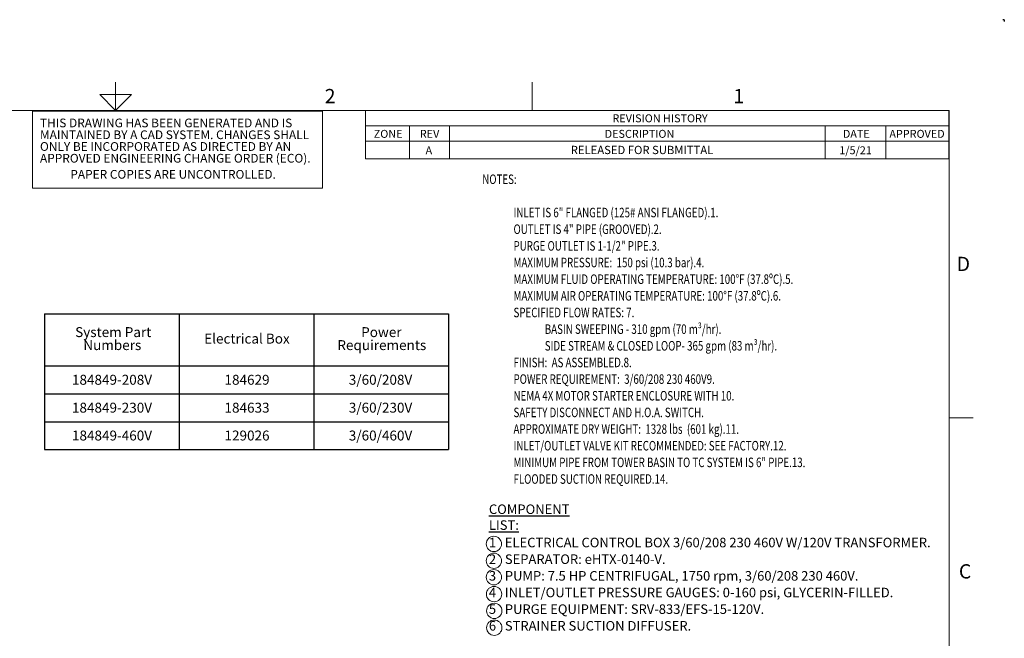
# Model space of a CAD drawing. Units: inches. Extents: x 0.1 to 22.1, y 0.1 to 17.1.
# Drawn here: x 9.7 to 22.1, y 9.3 to 17.1 of the extents above; entities that cross this region are included whole.
import ezdxf
from ezdxf.enums import TextEntityAlignment as Align

# ---------------------------------------------------------------- set-up
doc = ezdxf.new("R2010")
doc.units = ezdxf.units.IN
doc.header["$MEASUREMENT"] = 0
doc.layers.add('7', color=7, linetype='Continuous', lineweight=25)
doc.layers.add('SLD-0', color=7, linetype='Continuous')
doc.layers.add('SLD-DEFPOINTS', color=7, linetype='Continuous')
doc.styles.add('SLDTEXTSTYLE0', font='TXT', dxfattribs={"width": 0.75})
doc.styles.add('SLDTEXTSTYLE2', font='TXT', dxfattribs={"width": 0.8625})

# ---------------------------------------------------------------- blocks, each defined once
blk = doc.blocks.new('SW_NOTE_0')
at = {"color": 0, "linetype": 'Continuous', "lineweight": 0, "insert": (1.263, 0.142), "char_height": 0.11, "attachment_point": 2, "style": 'SLDTEXTSTYLE0'}
blk.add_mtext('PAPER COPIES ARE UNCONTROLLED.', dxfattribs=at)
blk = doc.blocks.new('SW_NOTE_0_1')
at = {"color": 0, "linetype": 'Continuous', "lineweight": 0, "insert": (0, 0.142), "char_height": 0.11, "attachment_point": 1, "style": 'SLDTEXTSTYLE0'}
blk.add_mtext('APPROVED ENGINEERING CHANGE ORDER (ECO).', dxfattribs=at)
blk = doc.blocks.new('SW_NOTE_0_2')
at = {"color": 0, "linetype": 'Continuous', "lineweight": 0, "insert": (0, 0.142), "char_height": 0.11, "attachment_point": 1, "style": 'SLDTEXTSTYLE0'}
blk.add_mtext('ONLY BE INCORPORATED AS DIRECTED BY AN', dxfattribs=at)
blk = doc.blocks.new('SW_NOTE_0_3')
at = {"color": 0, "linetype": 'Continuous', "lineweight": 0, "insert": (0, 0.142), "char_height": 0.11, "attachment_point": 1, "style": 'SLDTEXTSTYLE0'}
blk.add_mtext('MAINTAINED BY A CAD SYSTEM. CHANGES SHALL', dxfattribs=at)
blk = doc.blocks.new('SW_NOTE_0_4')
at = {"color": 0, "linetype": 'Continuous', "lineweight": 0, "insert": (0, 0.142), "char_height": 0.11, "attachment_point": 1, "style": 'SLDTEXTSTYLE0'}
blk.add_mtext('THIS DRAWING HAS BEEN GENERATED AND IS', dxfattribs=at)
blk = doc.blocks.new('EconoteSW')
at = {"color": 7, "linetype": 'Continuous', "lineweight": 18}
for p, q in [((0, 0.931), (3.657, 0.931)), ((0, -0.039), (0, 0.931)), ((3.657, 0.931), (3.657, -0.039)), ((3.657, -0.039), (0, -0.039))]:
    blk.add_line(p, q, dxfattribs=at)
at = {"color": 7, "linetype": 'Continuous', "lineweight": 0}
for name, p in [('SW_NOTE_0_4', (0.096, 0.696)), ('SW_NOTE_0_3', (0.096, 0.547)), ('SW_NOTE_0_2', (0.096, 0.399)), ('SW_NOTE_0_1', (0.096, 0.251)), ('SW_NOTE_0', (0.51, 0.048))]:
    blk.add_blockref(name, p, dxfattribs=at)
blk = doc.blocks.new('SW_NOTE_0_5')
at = {"layer": 'SLD-0', "color": 0, "char_height": 0.12, "attachment_point": 1, "style": 'SLDTEXTSTYLE0'}
for s, insert in [('\\LCOMPONENT LIST:', (0, 0.155)), ('1   ELECTRICAL CONTROL BOX 3/60/208 230 460V W/120V TRANSFORMER.', (0, -0.265)), ('2   SEPARATOR: eHTX-0140-V.', (0, -0.475)), ('3   PUMP: 7.5 HP CENTRIFUGAL, 1750 rpm, 3/60/208 230 460V.', (0, -0.685)), ('4   INLET/OUTLET PRESSURE GAUGES: 0-160 psi, GLYCERIN-FILLED.', (0, -0.895)), ('5   PURGE EQUIPMENT: SRV-833/EFS-15-120V.', (0, -1.105)), ('6   STRAINER SUCTION DIFFUSER.', (0, -1.315))]:
    blk.add_mtext(s, dxfattribs=dict(at, insert=insert))
blk = doc.blocks.new('Block4')
at = {"layer": 'SLD-0', "lineweight": 18}
for centre in [(0.089, 1.071), (0.089, 0.859), (0.089, 0.652), (0.091, 0.439), (0.094, 0.227), (0.094, 0.015)]:
    blk.add_circle(centre, 0.0965, dxfattribs=at)
at = {"layer": 'SLD-0', "color": 7}
blk.add_blockref('SW_NOTE_0_5', (0.026, 1.414), dxfattribs=at)
at = {"layer": 'SLD-0', "color": 7, "style": 'SLDTEXTSTYLE0', "width": 0.75}
for tag, p in [('AUTOATTR0_0', (-0.057, 5.572)), ('AUTOATTR0_1', (0.336, 5.152)), ('AUTOATTR0_2', (0.336, 4.942)), ('AUTOATTR0_3', (0.336, 4.732)), ('AUTOATTR0_4', (0.336, 4.522)), ('AUTOATTR0_5', (0.336, 4.312)), ('AUTOATTR0_6', (0.336, 4.102)), ('AUTOATTR0_7', (0.336, 3.892)), ('AUTOATTR0_8', (0.336, 3.682)), ('AUTOATTR0_9', (0.336, 3.472)), ('AUTOATTR0_10', (0.336, 3.262)), ('AUTOATTR0_11', (0.336, 3.052)), ('AUTOATTR0_12', (0.336, 2.842)), ('AUTOATTR0_13', (0.336, 2.632)), ('AUTOATTR0_14', (0.336, 2.422))]:
    blk.add_attdef(tag, text='', height=0.12, dxfattribs=at).set_placement(p, align=Align.BOTTOM_LEFT)
blk = doc.blocks.new('SW_TABLEANNOTATION_0')
at = {"color": 0, "linetype": 'Continuous', "lineweight": 18}
for p, q in [((0, 0), (0, -0.195)), ((0, 0), (0.553, 0)), ((0, 0), (0, -0.61)), ((7.351, 0), (0, 0)), ((0.553, 0), (1.058, 0)), ((1.058, 0), (5.793, 0)), ((5.793, 0), (6.557, 0)), ((6.557, 0), (7.351, 0)), ((7.351, 0), (7.351, -0.195)), ((7.351, -0.61), (7.351, 0)), ((0, -0.195), (0, -0.39)), ((0, -0.195), (0.553, -0.195)), ((0.553, -0.195), (0.553, -0.39)), ((0.553, -0.195), (1.058, -0.195)), ((1.058, -0.195), (1.058, -0.39)), ((1.058, -0.195), (5.793, -0.195)), ((5.793, -0.195), (5.793, -0.39)), ((5.793, -0.195), (6.557, -0.195)), ((6.557, -0.195), (6.557, -0.39)), ((6.557, -0.195), (7.351, -0.195)), ((7.351, -0.195), (7.351, -0.39)), ((0, -0.39), (0.553, -0.39)), ((0, -0.39), (0, -0.61)), ((0, -0.39), (7.351, -0.39)), ((0.553, -0.39), (1.058, -0.39)), ((0.553, -0.39), (0.553, -0.61)), ((1.058, -0.39), (5.793, -0.39)), ((1.058, -0.39), (1.058, -0.61)), ((5.793, -0.39), (6.557, -0.39)), ((5.793, -0.39), (5.793, -0.61)), ((6.557, -0.39), (7.351, -0.39)), ((6.557, -0.39), (6.557, -0.61)), ((7.351, -0.39), (7.351, -0.61)), ((0, -0.61), (0.553, -0.61)), ((0, -0.61), (7.351, -0.61)), ((0.553, -0.61), (1.058, -0.61)), ((1.058, -0.61), (5.793, -0.61)), ((5.793, -0.61), (6.557, -0.61)), ((6.557, -0.61), (7.351, -0.61))]:
    blk.add_line(p, q, dxfattribs=at)
at = {"color": 0, "linetype": 'Continuous', "lineweight": 18, "attachment_point": 1, "style": 'SLDTEXTSTYLE0'}
for s, insert, char_height in [('REVISION HISTORY', (3.111, -0.05), 0.1), ('ZONE', (0.103, -0.246), 0.1), ('REV', (0.684, -0.246), 0.1), ('DESCRIPTION', (3.013, -0.246), 0.1), ('DATE', (6.014, -0.246), 0.1), ('APPROVED', (6.6, -0.246), 0.1), ('A', (0.756, -0.453), 0.1), ('RELEASED FOR SUBMITTAL', (2.585, -0.447), 0.10417), ('1/5/21', (5.969, -0.453), 0.1)]:
    blk.add_mtext(s, dxfattribs=dict(at, insert=insert, char_height=char_height))
blk = doc.blocks.new('SW_TABLEANNOTATION_1')
at = {"layer": '7', "color": 0}
for p, q in [((0, 0), (0, -0.656)), ((0, 0), (1.697, 0)), ((1.697, 0), (1.697, -0.656)), ((1.697, 0), (3.394, 0)), ((3.394, 0), (3.394, -0.656)), ((3.394, 0), (5.092, 0)), ((5.092, 0), (5.092, -0.656)), ((0, -0.656), (0, -1.008)), ((0, -0.656), (1.697, -0.656)), ((1.697, -0.656), (1.697, -1.008)), ((1.697, -0.656), (3.394, -0.656)), ((3.394, -0.656), (3.394, -1.008)), ((3.394, -0.656), (5.092, -0.656)), ((5.092, -0.656), (5.092, -1.008)), ((0, -1.008), (0, -1.359)), ((0, -1.008), (1.697, -1.008)), ((1.697, -1.008), (1.697, -1.359)), ((1.697, -1.008), (3.394, -1.008)), ((3.394, -1.008), (3.394, -1.359)), ((3.394, -1.008), (5.092, -1.008)), ((5.092, -1.008), (5.092, -1.359)), ((0, -1.359), (0, -1.711)), ((0, -1.359), (1.697, -1.359)), ((1.697, -1.359), (1.697, -1.711)), ((1.697, -1.359), (3.394, -1.359)), ((3.394, -1.359), (3.394, -1.711)), ((3.394, -1.359), (5.092, -1.359)), ((5.092, -1.359), (5.092, -1.711)), ((0, -1.711), (1.697, -1.711)), ((1.697, -1.711), (3.394, -1.711)), ((3.394, -1.711), (5.092, -1.711))]:
    blk.add_line(p, q, dxfattribs=at)
at = {"layer": '7', "color": 0, "char_height": 0.125, "attachment_point": 1, "style": 'SLDTEXTSTYLE0'}
for s, insert in [('System Part', (0.387, -0.167)), ('Electrical Box', (2.013, -0.249)), ('Power', (3.991, -0.167)), ('Numbers', (0.49, -0.331)), ('Requirements', (3.691, -0.331)), ('184849-208V', (0.347, -0.768)), ('184629', (2.269, -0.768)), ('3/60/208V', (3.835, -0.768)), ('3/60/230V', (3.835, -1.12)), ('184849-230V', (0.347, -1.12)), ('184633', (2.269, -1.12)), ('184849-460V', (0.347, -1.471)), ('129026', (2.269, -1.471)), ('3/60/460V', (3.835, -1.471))]:
    blk.add_mtext(s, dxfattribs=dict(at, insert=insert))

msp = doc.modelspace()

# ---------------------------------------------------------------- linework, layer by layer
at = {"layer": '7', "color": 7, "lineweight": 18}
for p, q in [((10.94845, 15.981299), (10.94845, 16.337598)), ((16.19845, 16.337598), (16.19845, 15.981299)), ((10.74845, 16.181299), (11.14845, 16.181299)), ((10.94845, 15.981299), (10.74845, 16.181299)), ((11.14845, 16.181299), (10.94845, 15.981299)), ((21.44845, 15.981299), (0.44845, 15.981299)), ((21.44845, 0.481299), (21.44845, 15.981299)), ((21.44845, 12.106299), (21.7516, 12.106299))]:
    msp.add_line(p, q, dxfattribs=at)
at = {"layer": 'SLD-DEFPOINTS', "color": 7}
for q in [(22.12569279, 17.125), (22.1453, 17.09991739)]:
    msp.add_line((22.1453, 17.125), q, dxfattribs=at)

# ---------------------------------------------------------------- block references
at = {"color": 7, "linetype": 'Continuous', "lineweight": 18}
msp.add_blockref('SW_TABLEANNOTATION_0', (14.09719816, 15.981299), dxfattribs=at)
at = {"layer": '7'}
for name, p in [('EconoteSW', (9.89892585, 15.03986232)), ('SW_TABLEANNOTATION_1', (10.05101868, 13.41493558))]:
    msp.add_blockref(name, p, dxfattribs=at)
ref = msp.add_blockref('Block4', (15.62527893, 9.44324007), dxfattribs=at)
ref.add_attrib('AUTOATTR0_0', 'NOTES:', dxfattribs={"layer": 'SLD-0', "color": 7, "height": 0.12, "style": 'SLDTEXTSTYLE0', "width": 0.75}).set_placement((15.56780753, 15.01540506), align=Align.BOTTOM_LEFT)
ref.add_attrib('AUTOATTR0_1', 'INLET IS 6" FLANGED (125# ANSI FLANGED).1.', dxfattribs={"layer": 'SLD-0', "color": 7, "height": 0.12, "style": 'SLDTEXTSTYLE0', "width": 0.75}).set_placement((15.96150831, 14.59540505), align=Align.BOTTOM_LEFT)
ref.add_attrib('AUTOATTR0_2', 'OUTLET IS 4" PIPE (GROOVED).2.', dxfattribs={"layer": 'SLD-0', "color": 7, "height": 0.12, "style": 'SLDTEXTSTYLE0', "width": 0.75}).set_placement((15.96150831, 14.38540505), align=Align.BOTTOM_LEFT)
ref.add_attrib('AUTOATTR0_3', 'PURGE OUTLET IS 1-1/2" PIPE.3.', dxfattribs={"layer": 'SLD-0', "color": 7, "height": 0.12, "style": 'SLDTEXTSTYLE0', "width": 0.75}).set_placement((15.96150831, 14.17540504), align=Align.BOTTOM_LEFT)
ref.add_attrib('AUTOATTR0_4', 'MAXIMUM PRESSURE:  150 psi (10.3 bar).4.', dxfattribs={"layer": 'SLD-0', "color": 7, "height": 0.12, "style": 'SLDTEXTSTYLE0', "width": 0.75}).set_placement((15.96150831, 13.96540504), align=Align.BOTTOM_LEFT)
ref.add_attrib('AUTOATTR0_5', 'MAXIMUM FLUID OPERATING TEMPERATURE: 100°F (37.8ºC).5.', dxfattribs={"layer": 'SLD-0', "color": 7, "height": 0.12, "style": 'SLDTEXTSTYLE0', "width": 0.75}).set_placement((15.96150831, 13.75540504), align=Align.BOTTOM_LEFT)
ref.add_attrib('AUTOATTR0_6', 'MAXIMUM AIR OPERATING TEMPERATURE: 100°F (37.8ºC).6.', dxfattribs={"layer": 'SLD-0', "color": 7, "height": 0.12, "style": 'SLDTEXTSTYLE0', "width": 0.75}).set_placement((15.96150831, 13.54540503), align=Align.BOTTOM_LEFT)
ref.add_attrib('AUTOATTR0_7', 'SPECIFIED FLOW RATES: 7.', dxfattribs={"layer": 'SLD-0', "color": 7, "height": 0.12, "style": 'SLDTEXTSTYLE0', "width": 0.75}).set_placement((15.96150831, 13.33540503), align=Align.BOTTOM_LEFT)
ref.add_attrib('AUTOATTR0_8', 'BASIN SWEEPING - 310 gpm (70 m³/hr).', dxfattribs={"layer": 'SLD-0', "color": 7, "height": 0.12, "style": 'SLDTEXTSTYLE0', "width": 0.75}).set_placement((16.35520911, 13.12540502), align=Align.BOTTOM_LEFT)
ref.add_attrib('AUTOATTR0_9', 'SIDE STREAM & CLOSED LOOP- 365 gpm (83 m³/hr).', dxfattribs={"layer": 'SLD-0', "color": 7, "height": 0.12, "style": 'SLDTEXTSTYLE0', "width": 0.75}).set_placement((16.35520911, 12.91540502), align=Align.BOTTOM_LEFT)
ref.add_attrib('AUTOATTR0_10', 'FINISH:  AS ASSEMBLED.8.', dxfattribs={"layer": 'SLD-0', "color": 7, "height": 0.12, "style": 'SLDTEXTSTYLE0', "width": 0.75}).set_placement((15.96150831, 12.70540502), align=Align.BOTTOM_LEFT)
ref.add_attrib('AUTOATTR0_11', 'POWER REQUIREMENT:  3/60/208 230 460V9.', dxfattribs={"layer": 'SLD-0', "color": 7, "height": 0.12, "style": 'SLDTEXTSTYLE0', "width": 0.75}).set_placement((15.96150831, 12.49540501), align=Align.BOTTOM_LEFT)
ref.add_attrib('AUTOATTR0_12', 'NEMA 4X MOTOR STARTER ENCLOSURE WITH 10.', dxfattribs={"layer": 'SLD-0', "color": 7, "height": 0.12, "style": 'SLDTEXTSTYLE0', "width": 0.75}).set_placement((15.96150831, 12.28540501), align=Align.BOTTOM_LEFT)
ref.add_attrib('AUTOATTR0_13', 'SAFETY DISCONNECT AND H.O.A. SWITCH.', dxfattribs={"layer": 'SLD-0', "color": 7, "height": 0.12, "style": 'SLDTEXTSTYLE0', "width": 0.75}).set_placement((15.96150832, 12.075405), align=Align.BOTTOM_LEFT)
ref.add_attrib('AUTOATTR0_14', 'APPROXIMATE DRY WEIGHT:  1328 lbs  (601 kg).11.', dxfattribs={"layer": 'SLD-0', "color": 7, "height": 0.12, "style": 'SLDTEXTSTYLE0', "width": 0.75}).set_placement((15.96150831, 11.865405), align=Align.BOTTOM_LEFT)
ref.add_attrib('AUTOATTR0_15', 'INLET/OUTLET VALVE KIT RECOMMENDED: SEE FACTORY.12.', dxfattribs={"layer": 'SLD-0', "color": 7, "height": 0.12, "style": 'SLDTEXTSTYLE0', "width": 0.75}).set_placement((15.96150831, 11.655405), align=Align.BOTTOM_LEFT)
ref.add_attrib('AUTOATTR0_16', 'MINIMUM PIPE FROM TOWER BASIN TO TC SYSTEM IS 6" PIPE.13.', dxfattribs={"layer": 'SLD-0', "color": 7, "height": 0.12, "style": 'SLDTEXTSTYLE0', "width": 0.75}).set_placement((15.96150831, 11.44540499), align=Align.BOTTOM_LEFT)
ref.add_attrib('AUTOATTR0_17', 'FLOODED SUCTION REQUIRED.14.', dxfattribs={"layer": 'SLD-0', "color": 7, "height": 0.12, "style": 'SLDTEXTSTYLE0', "width": 0.75}).set_placement((15.96150831, 11.23540499), align=Align.BOTTOM_LEFT)

# ---------------------------------------------------------------- texts
at = {"layer": '7', "char_height": 0.18, "style": 'SLDTEXTSTYLE2'}
for s, insert, attachment_point in [('2', (13.65057268, 16.25153254), 2), ('1', (18.80003714, 16.25153254), 2), ('D', (21.54480976, 14.13524718), 1), ('C', (21.65109597, 10.25865629), 2)]:
    msp.add_mtext(s, dxfattribs=dict(at, insert=insert, attachment_point=attachment_point))

doc.saveas('drawing.dxf')
